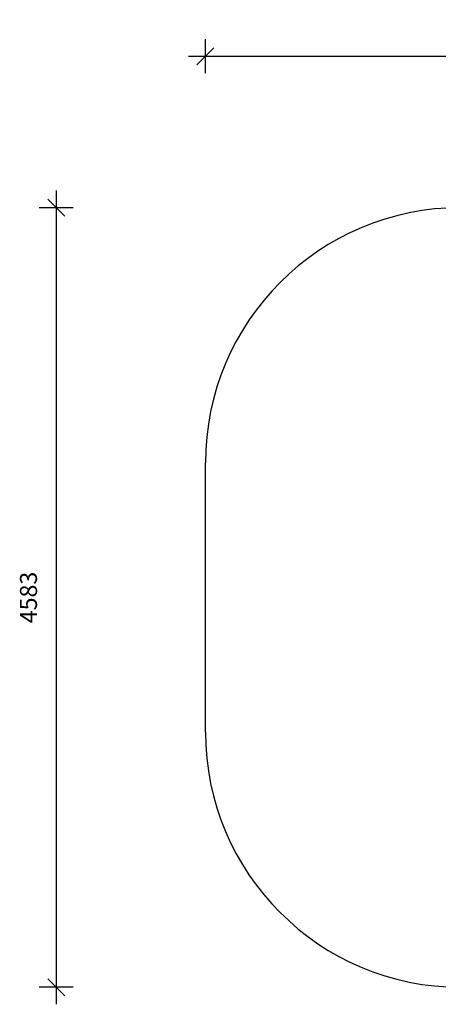
# Model space of a CAD drawing. Units: millimetres. Extents: x 11537 to 18124, y 767 to 6555.
# Drawn here: x 11538 to 13999, y 767 to 6554 of the extents above; entities that cross this region are included whole.
import ezdxf

# ---------------------------------------------------------------- set-up
doc = ezdxf.new("R2010")
doc.units = ezdxf.units.MM
doc.header["$LTSCALE"] = 30
doc.header["$PDSIZE"] = -1
doc.layers.add('SAFETY_AREA', color=3, linetype='Continuous')
doc.layers.add('TIPTAP_DIM', color=9, linetype='Continuous')
doc.dimstyles.new('000000002E6C9198', dxfattribs={"dimscale": 100, "dimtxt": 1, "dimasz": 1, "dimexe": 1, "dimexo": 1, "dimgap": 1, "dimtad": 1, "dimdec": 0, "dimtxsty": 'Standard', "dimblk": 'OBLIQUE', "dimcen": 2.5, "dimdle": 1, "dimadec": 0, "dimazin": 0, "dimtfac": 1, "dimtdec": 0, "dimtmove": 0, "dimatfit": 3, "dimldrblk": 'OBLIQUE', "dimfxl": 1, "dimfxlon": 1, "dimarcsym": 0})

# ---------------------------------------------------------------- blocks, each defined once
blk = doc.blocks.new('_Oblique')
at = {"color": 0, "linetype": 'ByBlock', "lineweight": -2}
blk.add_line((-0.5, -0.5), (0.5, 0.5), dxfattribs=at)
blk = doc.blocks.new('*D7')
at = {"layer": 'Defpoints', "color": 0, "transparency": 16777216}
for p in [(13408.5, -2508.7), (9834.4, -7091.2), (13408.5, -7091.2)]:
    blk.add_point(p, dxfattribs=at)
at = {"layer": 'TIPTAP_DIM', "color": 0, "linetype": 'ByBlock', "lineweight": -2, "transparency": 16777216}
for p, q in [((9834.4, -2408.7), (9834.4, -7191.2)), ((9934.4, -2508.7), (9734.4, -2508.7)), ((9934.4, -7091.2), (9734.4, -7091.2))]:
    blk.add_line(p, q, dxfattribs=at)
at = {"layer": 'TIPTAP_DIM', "color": 0, "lineweight": -2, "transparency": 16777216, "xscale": 100, "yscale": 100, "zscale": 100}
for p, rotation in [((9834.4, -2508.7), 90), ((9834.4, -7091.2), 270)]:
    blk.add_blockref('_Oblique', p, dxfattribs=dict(at, rotation=rotation))
at = {"layer": 'TIPTAP_DIM', "color": 0, "transparency": 16777216, "insert": (9684.4, -4800), "char_height": 100, "attachment_point": 5, "rotation": 90}
blk.add_mtext('4583', dxfattribs=at)
blk = doc.blocks.new('*D8')
at = {"layer": 'Defpoints', "color": 0, "transparency": 16777216}
for p in [(16105.5, -1618.5), (10711.5, -4800), (16105.5, -4800)]:
    blk.add_point(p, dxfattribs=at)
at = {"layer": 'TIPTAP_DIM', "color": 0, "linetype": 'ByBlock', "lineweight": -2, "transparency": 16777216}
for p, q in [((10711.5, -1718.5), (10711.5, -1518.5)), ((16105.5, -1718.5), (16105.5, -1518.5)), ((10611.5, -1618.5), (16205.5, -1618.5))]:
    blk.add_line(p, q, dxfattribs=at)
at = {"layer": 'TIPTAP_DIM', "color": 0, "lineweight": -2, "transparency": 16777216, "xscale": 100, "yscale": 100, "zscale": 100, "rotation": 180}
blk.add_blockref('_Oblique', (10711.5, -1618.5), dxfattribs=at)
at = {"layer": 'TIPTAP_DIM', "color": 0, "lineweight": -2, "transparency": 16777216, "xscale": 100, "yscale": 100, "zscale": 100}
blk.add_blockref('_Oblique', (16105.5, -1618.5), dxfattribs=at)
at = {"layer": 'TIPTAP_DIM', "color": 0, "transparency": 16777216, "insert": (13408.5, -1468.5), "char_height": 100, "attachment_point": 5}
blk.add_mtext('5394', dxfattribs=at)
blk = doc.blocks.new('MM401_top')
at = {"layer": 'SAFETY_AREA', "linetype": 'Continuous'}
blk.add_line((10711.5, -5591.2), (10711.5, -4008.7), dxfattribs=at)
for centre, start, end in [((12211.5, -4008.7), 90, 180), ((12211.5, -5591.2), 180, 270)]:
    blk.add_arc(centre, 1500, start, end, dxfattribs=at)
at = {"layer": 'TIPTAP_DIM'}
dim = blk.add_linear_dim(base=(16105.5, -1618.5), p1=(10711.5, -4800), p2=(16105.5, -4800), dimstyle='000000002E6C9198', dxfattribs=at)
dim.commit()
dim.dimension.update_dxf_attribs({"geometry": '*D8', "text_midpoint": (13408.5, -1468.5)})
dim = blk.add_linear_dim(base=(9834.4452, -7091.2318), p1=(13408.5305, -2508.6694), p2=(13408.5305, -7091.2318), angle=90, dimstyle='000000002E6C9198', dxfattribs=at)
dim.commit()
dim.dimension.update_dxf_attribs({"geometry": '*D7', "text_midpoint": (9684.4452, -4799.9506)})

msp = doc.modelspace()

# ---------------------------------------------------------------- block references
at = {"layer": 'TIPTAP_DIM'}
msp.add_blockref('MM401_top', (1918.5, 7957.8), dxfattribs=at)

doc.saveas('drawing.dxf')
